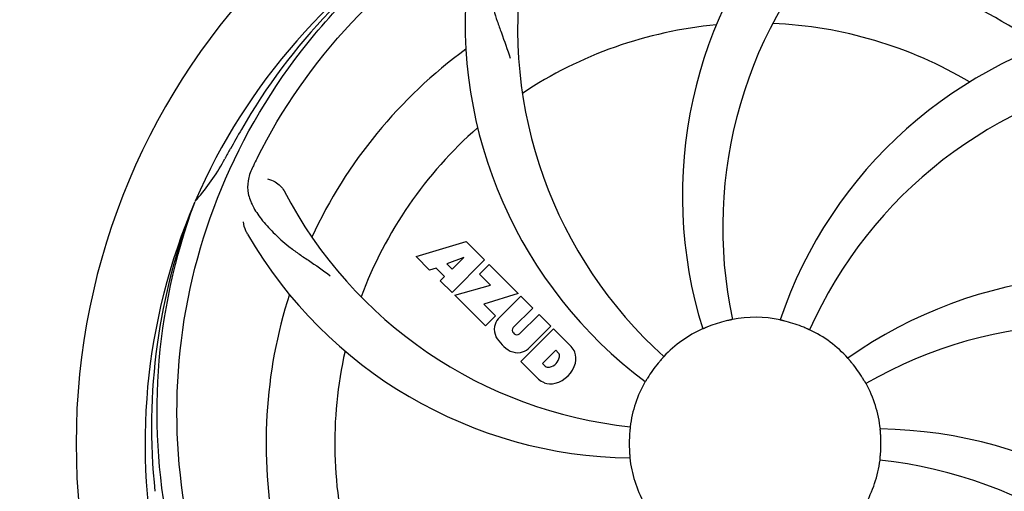
# Model space of a CAD drawing. Units: millimetres. Extents: x 17402 to 24133, y 2616 to 7481.
# Drawn here: x 18533 to 18686, y 4201 to 4275 of the extents above; entities that cross this region are included whole.
import ezdxf

# ---------------------------------------------------------------- set-up
doc = ezdxf.new("R2010")
doc.units = ezdxf.units.MM
doc.layers.add('COTAS', color=7, linetype='Continuous')
doc.styles.add('ARIAL', font='arial.ttf')
doc.dimstyles.new('Diseño_PlanosFabricacion', dxfattribs={"dimtxt": 40, "dimasz": 45, "dimexe": 10, "dimexo": 10, "dimgap": 10, "dimtad": 1, "dimtih": 1, "dimtoh": 1, "dimdec": 0, "dimzin": 1, "dimdsep": 46, "dimtxsty": 'ARIAL', "dimcen": 15, "dimadec": 0, "dimazin": 0, "dimtp": 0.05, "dimtm": 0.05, "dimtfac": 1, "dimtdec": 0, "dimtofl": 0, "dimtmove": 0, "dimatfit": 3, "dimfxl": 0, "dimtolj": 1, "dimarcsym": 0})

# ---------------------------------------------------------------- blocks, each defined once
blk = doc.blocks.new('*D5')
at = {"layer": 'COTAS', "color": 0, "lineweight": -2}
for p, q in [((21652.58, 4364.29), (21652.58, 3894.49)), ((18437.58, 4092.79), (18437.58, 3894.49)), ((18482.58, 3904.49), (21607.58, 3904.49))]:
    blk.add_line(p, q, dxfattribs=at)
at = {"layer": 'COTAS', "color": 0}
for points in [[(18482.58, 3911.99), (18482.58, 3896.99), (18437.58, 3904.49)], [(21607.58, 3911.99), (21607.58, 3896.99), (21652.58, 3904.49)]]:
    blk.add_solid(points, dxfattribs=at)
at = {"layer": 'Defpoints', "color": 0}
for p in [(21652.58, 4374.29), (18437.58, 4102.79), (21652.58, 3904.49)]:
    blk.add_point(p, dxfattribs=at)
at = {"layer": 'COTAS', "color": 0, "insert": (19878.08, 3934.93), "char_height": 40, "attachment_point": 5, "style": 'ARIAL'}
blk.add_mtext('\\A1;3215 mm', dxfattribs=at)

msp = doc.modelspace()

# ---------------------------------------------------------------- linework, layer by layer
for p, q in [((18560.07, 4246.26), (18560.15, 4246.48)), ((18594.65, 4237.87), (18602.48, 4240.23)), ((18602.48, 4240.23), (18605.36, 4237.34)), ((18596.76, 4235.76), (18594.65, 4237.87)), ((18602.11, 4237.73), (18599.48, 4236.73)), ((18599.48, 4236.73), (18600.29, 4235.92)), ((18605.36, 4237.34), (18600.27, 4232.25)), ((18600.29, 4235.92), (18602.11, 4237.73)), ((18604.55, 4235.12), (18606.07, 4236.63)), ((18606.07, 4236.63), (18610.61, 4232.1)), ((18597.77, 4236.07), (18596.76, 4235.76)), ((18599.08, 4234.76), (18597.77, 4236.07)), ((18606.28, 4233.39), (18604.55, 4235.12)), ((18598.42, 4234.1), (18599.08, 4234.76)), ((18600.27, 4232.25), (18598.42, 4234.1)), ((18600.69, 4231.83), (18606.28, 4233.39)), ((18610.61, 4232.1), (18605.22, 4230.42)), ((18605.47, 4227.05), (18600.69, 4231.83)), ((18605.22, 4230.42), (18607.03, 4228.61)), ((18607.48, 4228.12), (18611.03, 4231.67)), ((18611.03, 4231.67), (18612.88, 4229.83)), ((18612.88, 4229.83), (18609.83, 4226.78)), ((18610.81, 4225.79), (18613.86, 4228.84)), ((18613.86, 4228.84), (18615.68, 4227.02)), ((18607.03, 4228.61), (18605.47, 4227.05)), ((18609.85, 4225.95), (18609.98, 4225.81)), ((18611.02, 4221.5), (18616.11, 4226.59)), ((18615.68, 4227.02), (18612.14, 4223.47)), ((18616.11, 4226.59), (18618.87, 4223.83)), ((18616.45, 4223.24), (18614.39, 4221.18)), ((18616.89, 4222.8), (18616.45, 4223.24)), ((18613.78, 4218.74), (18611.02, 4221.5)), ((18614.39, 4221.18), (18614.83, 4220.74))]:
    msp.add_line(p, q)
for centre, radius, start, end in [((18647.58, 4208.69), 106, 90.3322, 269.6678), ((18647.58, 4208.69), 106, 270.3322, 89.6678), ((18706.24, 4247.36), 70, 138.0568, 197.2752), ((18647.58, 4208.69), 95.24, 120.766, 156.6079), ((18649.38, 4210.56), 94.59, 122.28, 150.0931), ((18711.53, 4242.41), 69, 135.4683, 192.0184), ((18647.58, 4208.69), 76.34, 54.2607, 83.0406), ((18679.5, 4273.55), 69, 171.4682, 228.0184), ((18672.3, 4274.45), 70, 174.0566, 233.2752), ((18647.58, 4208.69), 65.62, 95.3057, 123.6102), ((18647.58, 4208.69), 65.62, 59.3057, 87.6102), ((18717.77, 4205.5), 70, 102.0566, 161.2752), ((18647.58, 4208.69), 76.34, 126.2607, 155.0406), ((18719.14, 4198.38), 69, 99.4682, 156.0184), ((18871.82, 4082.82), 351.09, 150.1224, 150.6945), ((18647.58, 4208.69), 65.62, 131.3057, 159.6102), ((18647.58, 4208.69), 93.95, 150.6963, 151.7582), ((18534.38, 4269.49), 34.55, 319.7531, 331.7572), ((18708.55, 4183.68), 155.17, 153.862, 154.0194), ((18706.6, 4184.65), 152.99, 153.3735, 153.8646), ((18635.28, 4279.93), 69, 207.4682, 264.0184), ((18647.58, 4208.69), 95.24, 156.766, 192.6081), ((18647.94, 4211.26), 94.59, 158.28, 186.0931), ((18535.21, 4268.82), 33.48, 318.1995, 319.7196), ((18628.93, 4276.42), 70, 210.0575, 269.2752), ((18702.49, 4164.86), 70, 66.0568, 125.2752), ((18647.58, 4208.69), 76.34, 162.2607, 191.0406), ((18609.34, 4226.45), 2.5, 137.9889, 168.5333), ((18647.58, 4208.69), 19.65, 103.2896, 111.7124), ((18647.58, 4208.69), 19.69, 78.5901, 100.3664), ((18647.58, 4208.69), 19.65, 67.2896, 75.7124), ((18699.41, 4158.29), 69, 63.4682, 120.0184), ((18609.88, 4226.58), 3.01, 172.9278, 203.9507), ((18610.27, 4226.37), 0.602, 137.5648, 225), ((18610.41, 4226.24), 0.602, 225, 312.4352), ((18647.58, 4208.69), 19.69, 114.5901, 136.3664), ((18647.58, 4208.69), 19.69, 42.5901, 64.3664), ((18612.14, 4228.13), 5.73, 208.9515, 241.0485), ((18647.58, 4208.69), 65.62, 167.3057, 195.6102), ((18610.59, 4225.86), 3.01, 246.0477, 277.0726), ((18610.46, 4225.33), 2.5, 281.4667, 312.0111), ((18616.28, 4222.32), 0.778, 350.147, 38.0547), ((18615.96, 4221.38), 3.81, 24.2948, 40.2128), ((18616.33, 4221.92), 3.27, 348.0248, 18.305), ((18615.11, 4222.52), 1.96, 281.1957, 350.147), ((18615.22, 4222.39), 4.46, 285.0002, 344.9998), ((18647.58, 4208.69), 19.65, 139.2896, 147.7124), ((18647.58, 4208.69), 19.65, 31.2896, 39.7124), ((18615.31, 4221.35), 0.778, 231.9453, 283.2407), ((18616.16, 4221.52), 3.66, 229.3209, 245.8629), ((18615.69, 4221.28), 3.27, 251.695, 281.9752), ((18647.58, 4208.69), 19.69, 150.5901, 172.3664), ((18647.58, 4208.69), 19.69, 6.5901, 28.3664), ((18666.24, 4140.95), 70, 30.0577, 89.2752), ((18647.58, 4208.69), 19.65, 175.2896, 183.7124), ((18647.58, 4208.69), 19.65, 355.2896, 3.7124), ((18647.58, 4208.69), 19.69, 186.5901, 208.3664), ((18647.58, 4208.69), 19.69, 330.5901, 352.3664), ((18659.89, 4137.45), 69, 27.4683, 84.0184)]:
    msp.add_arc(centre, radius, start, end)
for points, knots in [([(18569.83, 4253.22), (18573.69, 4260.89), (18583.75, 4275.32), (18604.45, 4291.86), (18629.32, 4302.04), (18647.32, 4303.88), (18656.27, 4303.53)], [0, 0, 0, 0, 0.244703, 0.492965, 0.744714, 1, 1, 1, 1]), ([(18665.91, 4296.39), (18674.4, 4295.1), (18691.23, 4289.99), (18713.36, 4275.41), (18730.73, 4254.91), (18738.04, 4238.36), (18740.47, 4229.73)], [0, 0, 0, 0, 0.244703, 0.492965, 0.744714, 1, 1, 1, 1]), ([(18558.51, 4199.01), (18557.11, 4207.49), (18556.78, 4225.08), (18563.8, 4250.62), (18577.93, 4273.48), (18591.41, 4285.54), (18598.87, 4290.52)], [0, 0, 0, 0, 0.244703, 0.492965, 0.744714, 1, 1, 1, 1]), ([(18609.32, 4289.6), (18608.7, 4289.28), (18607.58, 4288.49), (18606.4, 4286.77), (18605.82, 4284.67), (18605.76, 4282.22), (18606.07, 4279.39), (18606.62, 4276.8), (18607.31, 4274.57), (18608.23, 4272.1), (18608.93, 4270.19), (18609.32, 4268.85)], [0, 0, 0, 0, 0.092726, 0.179136, 0.271447, 0.378126, 0.503857, 0.649623, 0.72972, 0.8147, 1, 1, 1, 1]), ([(18569.06, 4251.66), (18568.76, 4251.03), (18568.31, 4249.73), (18568.36, 4247.65), (18569.13, 4245.62), (18570.52, 4243.59), (18572.44, 4241.49), (18574.4, 4239.71), (18576.27, 4238.32), (18578.47, 4236.86), (18580.16, 4235.73), (18581.26, 4234.88)], [0, 0, 0, 0, 0.092746, 0.179175, 0.271496, 0.378176, 0.503905, 0.649663, 0.729754, 0.814724, 1, 1, 1, 1]), ([(18571.46, 4249.98), (18571.88, 4249.92), (18572.91, 4249.48), (18573.75, 4248.69), (18574.05, 4248.1)], [0, 0, 0, 0, 0.388597, 1, 1, 1, 1]), ([(18581.21, 4148.5), (18575.1, 4154.54), (18564.49, 4168.57), (18555.15, 4193.37), (18553.15, 4220.17), (18556.97, 4237.85), (18560.07, 4246.26)], [0, 0, 0, 0, 0.244703, 0.492965, 0.744714, 1, 1, 1, 1]), ([(18568.34, 4241.37), (18568.25, 4241.53), (18567.94, 4242.13), (18567.75, 4242.8), (18567.71, 4243.3)], [0, 0, 0, 0, 0.271928, 1, 1, 1, 1]), ([(18644.04, 4228.04), (18644.05, 4228.03), (18644, 4228.03), (18643.97, 4228.01), (18643.87, 4228), (18643.75, 4227.97), (18643.6, 4227.94), (18643.37, 4227.89), (18643.19, 4227.85), (18643.07, 4227.82)], [0, 0, 0, 0, 0.01912, 0.07512, 0.166634, 0.29019, 0.441474, 0.614873, 1, 1, 1, 1]), ([(18652.43, 4227.73), (18652.31, 4227.77), (18652.13, 4227.81), (18651.9, 4227.86), (18651.76, 4227.9), (18651.64, 4227.93), (18651.55, 4227.94), (18651.51, 4227.96), (18651.47, 4227.97), (18651.47, 4227.97)], [0, 0, 0, 0, 0.384577, 0.558797, 0.710453, 0.834289, 0.925434, 0.981123, 1, 1, 1, 1]), ([(18640.31, 4226.95), (18640.19, 4226.9), (18640.02, 4226.83), (18639.81, 4226.74), (18639.67, 4226.68), (18639.56, 4226.64), (18639.47, 4226.6), (18639.43, 4226.59), (18639.4, 4226.57), (18639.4, 4226.57)], [0, 0, 0, 0, 0.384578, 0.558798, 0.710455, 0.834291, 0.925436, 0.981124, 1, 1, 1, 1]), ([(18656.09, 4226.42), (18656.09, 4226.42), (18656.06, 4226.44), (18656.02, 4226.45), (18655.93, 4226.49), (18655.82, 4226.54), (18655.68, 4226.6), (18655.46, 4226.7), (18655.29, 4226.77), (18655.17, 4226.82)], [0, 0, 0, 0, 0.01912, 0.07512, 0.166634, 0.29019, 0.441474, 0.614873, 1, 1, 1, 1]), ([(18633.35, 4222.26), (18633.35, 4222.26), (18633.32, 4222.23), (18633.3, 4222.2), (18633.23, 4222.13), (18633.15, 4222.04), (18633.05, 4221.92), (18632.89, 4221.75), (18632.77, 4221.6), (18632.69, 4221.51)], [0, 0, 0, 0, 0.01912, 0.07512, 0.166634, 0.29019, 0.441474, 0.614873, 1, 1, 1, 1]), ([(18662.7, 4221.25), (18662.62, 4221.34), (18662.5, 4221.48), (18662.35, 4221.66), (18662.25, 4221.78), (18662.18, 4221.87), (18662.11, 4221.94), (18662.09, 4221.97), (18662.06, 4222), (18662.06, 4222)], [0, 0, 0, 0, 0.384578, 0.558798, 0.710456, 0.834292, 0.925436, 0.981124, 1, 1, 1, 1]), ([(18630.97, 4219.19), (18630.9, 4219.08), (18630.8, 4218.92), (18630.68, 4218.72), (18630.6, 4218.59), (18630.54, 4218.5), (18630.49, 4218.41), (18630.46, 4218.38), (18630.45, 4218.34), (18630.45, 4218.35)], [0, 0, 0, 0, 0.384577, 0.558796, 0.710453, 0.834288, 0.925434, 0.981123, 1, 1, 1, 1]), ([(18664.89, 4218.03), (18664.89, 4218.03), (18664.88, 4218.07), (18664.85, 4218.1), (18664.8, 4218.19), (18664.74, 4218.29), (18664.66, 4218.42), (18664.54, 4218.62), (18664.45, 4218.79), (18664.38, 4218.9)], [0, 0, 0, 0, 0.01912, 0.07512, 0.166634, 0.29019, 0.441474, 0.614873, 1, 1, 1, 1]), ([(18628.09, 4211.3), (18628.09, 4211.3), (18628.08, 4211.26), (18628.09, 4211.22), (18628.07, 4211.12), (18628.06, 4211), (18628.05, 4210.85), (18628.02, 4210.62), (18628.01, 4210.43), (18628, 4210.3)], [0, 0, 0, 0, 0.01912, 0.07512, 0.166634, 0.29019, 0.441474, 0.614873, 1, 1, 1, 1]), ([(18667.2, 4209.96), (18667.19, 4210.09), (18667.17, 4210.27), (18667.16, 4210.5), (18667.14, 4210.65), (18667.14, 4210.77), (18667.12, 4210.87), (18667.13, 4210.91), (18667.12, 4210.95), (18667.13, 4210.95)], [0, 0, 0, 0, 0.384528, 0.558707, 0.710368, 0.834226, 0.925388, 0.981107, 1, 1, 1, 1]), ([(18627.97, 4207.42), (18627.98, 4207.29), (18627.99, 4207.1), (18628.01, 4206.87), (18628.02, 4206.72), (18628.03, 4206.6), (18628.04, 4206.51), (18628.04, 4206.47), (18628.05, 4206.43), (18628.04, 4206.43)], [0, 0, 0, 0, 0.384532, 0.558715, 0.710378, 0.834237, 0.925396, 0.98111, 1, 1, 1, 1]), ([(18667.08, 4206.07), (18667.07, 4206.07), (18667.09, 4206.11), (18667.08, 4206.16), (18667.1, 4206.25), (18667.11, 4206.37), (18667.12, 4206.52), (18667.14, 4206.76), (18667.16, 4206.95), (18667.17, 4207.07)], [0, 0, 0, 0, 0.01912, 0.07512, 0.166634, 0.29019, 0.441474, 0.614873, 1, 1, 1, 1])]:
    msp.add_open_spline(points, degree=3, knots=knots)

# ---------------------------------------------------------------- dimensions: what is measured, and where the dimension line sits
at = {"layer": 'COTAS'}
dim = msp.add_linear_dim(base=(21652.58, 3904.49), p1=(18437.58, 4102.79), p2=(21652.58, 4374.29), dimstyle='Diseño_PlanosFabricacion', override={"dimpost": ' mm'}, dxfattribs=at)
dim.commit()
dim.dimension.update_dxf_attribs({"geometry": '*D5', "text_midpoint": (19878.08, 3904.49), "dimtype": 160})

doc.saveas('drawing.dxf')
